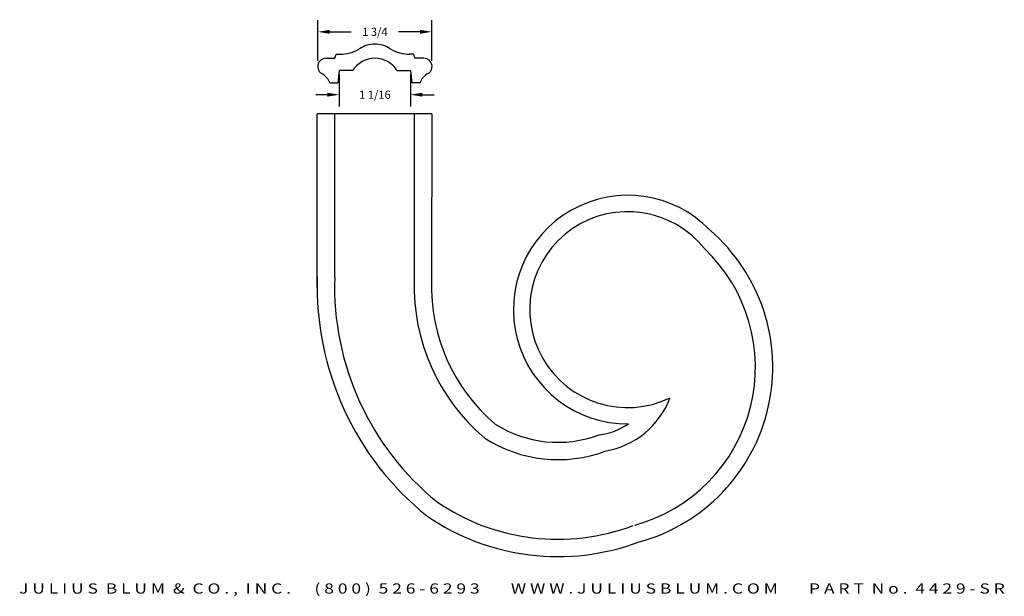
# Model space of a CAD drawing. Extents: x 6.9 to 21.9, y 5.9 to 14.7.
import ezdxf
from ezdxf.enums import TextEntityAlignment as Align

# ---------------------------------------------------------------- set-up
doc = ezdxf.new("R2010")
doc.units = 0
doc.header["$MEASUREMENT"] = 0
doc.layers.get('DEFPOINTS').update_dxf_attribs({"linetype": 'CONTINUOUS'})
doc.layers.add('ADP1DETAIL', color=7, linetype='CONTINUOUS')
doc.layers.add('ADPDIM', color=3, linetype='CONTINUOUS')
doc.styles.add('ARIAL_WIDE', font='ARIAL.TTF', dxfattribs={"width": 1.25})
doc.dimstyles.get("Standard").update_dxf_attribs({"dimtxt": 0.18, "dimasz": 0.18, "dimexe": 0.18, "dimexo": 0.0625, "dimgap": 0.09, "dimtad": 0, "dimtih": 1, "dimtoh": 1, "dimdec": 4, "dimzin": 0, "dimdsep": 46, "dimtxsty": 'STANDARD', "dimcen": 0.09, "dimadec": 0, "dimazin": 0, "dimtfac": 1, "dimtdec": 4, "dimtofl": 0, "dimtmove": 0, "dimatfit": 3, "dimfxl": 1, "dimtolj": 1, "dimtzin": 0, "dimarcsym": 0})

# ---------------------------------------------------------------- blocks, each defined once
blk = doc.blocks.new('*D4')
at = {"layer": 'ADPDIM', "color": 0, "lineweight": -2}
for p, q in [((11.769, 13.875), (11.769, 13.388)), ((12.86, 13.875), (12.86, 13.388)), ((11.589, 13.568), (11.409, 13.568)), ((13.04, 13.568), (13.22, 13.568))]:
    blk.add_line(p, q, dxfattribs=at)
at = {"layer": 'ADPDIM', "color": 0}
for points in [[(11.589, 13.598), (11.589, 13.538), (11.769, 13.568)], [(13.04, 13.598), (13.04, 13.538), (12.86, 13.568)]]:
    blk.add_solid(points, dxfattribs=at)
at = {"layer": 'DEFPOINTS', "color": 0}
for p in [(11.769, 13.938), (12.86, 13.938), (12.86, 13.568)]:
    blk.add_point(p, dxfattribs=at)
at = {"layer": 'ADPDIM', "color": 0, "insert": (12.315, 13.568), "char_height": 0.125, "attachment_point": 5}
blk.add_mtext('\\A1;1 1/16', dxfattribs=at)
blk = doc.blocks.new('*D5')
at = {"layer": 'ADPDIM', "color": 0, "lineweight": -2}
for p, q in [((11.443, 14.088), (11.443, 14.711)), ((13.187, 14.088), (13.187, 14.711)), ((11.623, 14.531), (11.954, 14.531)), ((13.007, 14.531), (12.676, 14.531))]:
    blk.add_line(p, q, dxfattribs=at)
at = {"layer": 'ADPDIM', "color": 0}
for points in [[(11.623, 14.561), (11.623, 14.501), (11.443, 14.531)], [(13.007, 14.561), (13.007, 14.501), (13.187, 14.531)]]:
    blk.add_solid(points, dxfattribs=at)
at = {"layer": 'DEFPOINTS', "color": 0}
for p in [(13.187, 14.531), (11.443, 14.026), (13.187, 14.026)]:
    blk.add_point(p, dxfattribs=at)
at = {"layer": 'ADPDIM', "color": 0, "insert": (12.315, 14.531), "char_height": 0.125, "attachment_point": 5}
blk.add_mtext('\\A1;1 3/4', dxfattribs=at)

msp = doc.modelspace()

# ---------------------------------------------------------------- linework, layer by layer
at = {"layer": 'ADP1DETAIL'}
for p, q in [((11.7045, 14.12522), (11.72122, 14.18762)), ((11.7211, 14.18762), (11.78059, 14.18741)), ((12.9086, 14.18762), (12.84911, 14.18741)), ((12.9252, 14.12522), (12.90848, 14.18762)), ((11.56485, 14.12522), (11.7045, 14.12522)), ((13.06485, 14.12522), (12.9252, 14.12522)), ((11.76922, 13.93762), (11.74951, 13.75012)), ((11.9725, 13.93758), (11.76922, 13.93762)), ((12.6572, 13.93758), (12.86048, 13.93762)), ((12.86048, 13.93762), (12.88019, 13.75012)), ((11.62306, 13.75007), (11.74951, 13.75012)), ((13.00665, 13.75007), (12.88019, 13.75012)), ((13.18426, 13.27761), (11.43426, 13.27761)), ((11.43426, 10.61461), (11.43426, 13.27761)), ((11.69998, 10.76901), (11.70012, 13.27761)), ((12.9184, 13.27761), (12.91763, 10.72959)), ((13.18426, 13.27761), (13.18335, 10.72099))]:
    msp.add_line(p, q, dxfattribs=at)
for points in [[(16.36033, 6.72072, 0.60030675), (17.44264, 11.49374)], [(16.29031, 6.97719, 0.58416799), (17.3576, 11.2121)], [(11.43426, 10.77761, 0.23496491), (13.10897, 7.11823, 0.24471676), (16.36033, 6.72072)], [(11.69998, 10.76901, 0.23431544), (13.26802, 7.33154, 0.24387854), (16.26709, 6.96969, 0.24387854)], [(12.91763, 10.72959, 0.22972623), (13.99571, 8.31062, 0.23751679), (15.83981, 8.11059, 0.23751679)], [(13.18335, 10.72099, 0.22812003), (14.15408, 8.5249, 0.23509072), (15.74656, 8.35956, 0.23509072)], [(15.83981, 8.11059, 0.26426533), (16.83152, 8.92444, 0.6716262)], [(15.74656, 8.35956, 0.11673907), (16.19361, 8.52763, 0.6716262)]]:
    msp.add_lwpolyline(points, format="xyb", dxfattribs=at)
for centre, radius, start, end in [((12.31485, 13.93762), 0.40625, 90, 125.296529), ((12.31485, 13.93762), 0.40625, 54.703471, 90), ((11.76963, 14.81695), 0.62963, 270.997241, 299.545965), ((12.86007, 14.81695), 0.62963, 240.454035, 269.002759), ((11.56485, 14.00012), 0.125, 90, 246.323853), ((12.31485, 13.71887), 0.40625, 89.967008, 147.427785), ((12.31485, 13.71887), 0.40625, 32.572215, 90.032992), ((13.06485, 14.00012), 0.125, 293.676147, 90), ((11.38574, 13.67145), 0.25, 18.329609, 58.958425), ((13.24396, 13.67145), 0.25, 121.041575, 161.670391), ((16.18426, 10.27761), 1.75, 44.021986, 270.306052), ((16.18426, 10.27761), 1.5, 38.535213, 295.563051)]:
    msp.add_arc(centre, radius, start, end, dxfattribs=at)

# ---------------------------------------------------------------- texts
at = {"layer": 'ADPDIM', "style": 'ARIAL_WIDE', "width": 1.25}
msp.add_text('J U L I U S  B L U M  &  C O . ,  I N C .      ( 8 0 0 )  5 2 6 - 6 2 9 3        W W W . J U L I U S B L U M . C O M        P A R T  N o .  4 4 2 9 - S R', height=0.15625, dxfattribs=at).set_placement((14.41191, 6.08492), align=Align.TOP_CENTER)

# ---------------------------------------------------------------- dimensions: what is measured, and where the dimension line sits
at = {"layer": 'ADPDIM'}
for base, p1, p2, picture, middle in [((13.18719, 14.5306), (11.44251, 14.02577), (13.18719, 14.02577), '*D5', (12.31485, 14.5306)), ((12.86048, 13.56806), (11.76922, 13.93762), (12.86048, 13.93762), '*D4', (12.31485, 13.56806))]:
    dim = msp.add_linear_dim(base=base, p1=p1, p2=p2, dimstyle='STANDARD', override={"dimtxt": 0.125, "dimlunit": 5, "dimfrac": 2}, dxfattribs=at)
    dim.commit()
    dim.dimension.update_dxf_attribs({"geometry": picture, "text_midpoint": middle})

doc.saveas('drawing.dxf')
